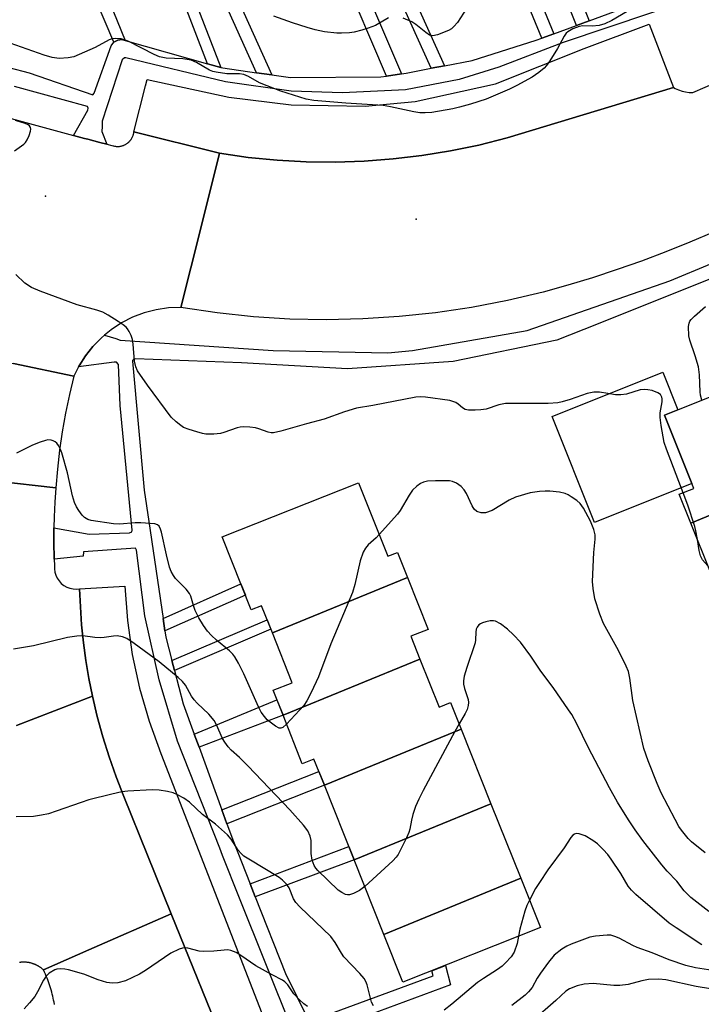
# Model space of a CAD drawing. Units: inches. Extents: x 1249766 to 1255766, y 529454 to 533454.
# Drawn here: x 1252073 to 1252243, y 530199 to 530444 of the extents above; entities that cross this region are included whole.
import ezdxf

# ---------------------------------------------------------------- set-up
doc = ezdxf.new("R2010")
doc.units = ezdxf.units.IN
doc.header["$MEASUREMENT"] = 0
for name, color, linetype in [('BLDG-Footprint', 5, 'Continuous'), ('CULTRL-Pad', 6, 'Continuous'), ('ELEV-Spot Elevation', 7, 'Continuous'), ('TRANS-Non Street Sidewalk', 7, 'Continuous'), ('TRANS-Parking Lot', 4, 'Continuous'), ('TRANS-Road', 130, 'Continuous'), ('TRANS-Street Sidewalk', 7, 'Continuous'), ('Undefined', 1, 'Continuous')]:
    doc.layers.add(name, color=color, linetype=linetype)

msp = doc.modelspace()

# ---------------------------------------------------------------- linework, layer by layer
at = {"layer": 'BLDG-Footprint'}
for points, elevation in [([(1252274.1, 530333.01), (1252240.28, 530319.09), (1252237.41, 530326.27), (1252241.02, 530327.71), (1252233.71, 530346.01), (1252268.22, 530359.81), (1252276.39, 530339.38), (1252272.22, 530337.71)], 415.67), ([(1252285.44, 530316.05), (1252251.47, 530302.07), (1252248.95, 530308.39), (1252245.16, 530306.88), (1252240.28, 530319.09), (1252274.1, 530333.01), (1252279, 530320.77), (1252282.92, 530322.34)], 414.86), ([(1252169.79, 530305.55), (1252136.17, 530291.77), (1252133.49, 530298.49), (1252130.91, 530297.46), (1252123.67, 530315.64), (1252157.62, 530329.17), (1252164.92, 530310.84), (1252167.3, 530311.79)], 412.42), ([(1252172.89, 530285.21), (1252138.8, 530271.24), (1252136.33, 530277.46), (1252141.11, 530279.36), (1252136.17, 530291.77), (1252169.79, 530305.55), (1252174.93, 530292.63), (1252170.62, 530290.91)], 411.46), ([(1252183.16, 530267.8), (1252149.09, 530253.84), (1252146.51, 530260.32), (1252143.61, 530259.16), (1252138.8, 530271.24), (1252172.89, 530285.21), (1252177.65, 530273.27), (1252180.52, 530274.42)], 411.03), ([(1252190.56, 530249.22), (1252156.49, 530235.26), (1252149.09, 530253.84), (1252183.16, 530267.8)], 410.38), ([(1252197.96, 530230.64), (1252163.89, 530216.68), (1252156.49, 530235.26), (1252190.56, 530249.22)], 409.46), ([(1252163.89, 530216.68), (1252197.96, 530230.64), (1252202.85, 530218.37), (1252168.65, 530204.74)], 408.99)]:
    msp.add_lwpolyline(points, close=True, dxfattribs=dict(at, elevation=elevation))
at = {"layer": 'CULTRL-Pad'}
msp.add_lwpolyline([(1252240.54, 530328.93), (1252216.32, 530319.24), (1252205.75, 530345.68), (1252233.29, 530356.7), (1252237.03, 530347.34), (1252233.71, 530346.01)], close=True, dxfattribs=at)
at = {"layer": 'ELEV-Spot Elevation'}
for p in [(1252079.66, 530400.49, 414.82), (1252171.96, 530394.77, 415.96)]:
    msp.add_point(p, dxfattribs=at)
at = {"layer": 'TRANS-Non Street Sidewalk'}
for points in [[(1252214.96, 530444.21), (1252211.86, 530443.06), (1252189.38, 530499.59), (1252192.45, 530500.81)], [(1252206.24, 530440.99), (1252203.18, 530439.85), (1252183.36, 530488), (1252180.1, 530495.9), (1252183.14, 530497.11)], [(1252179, 530433.02), (1252175.65, 530432.37), (1252151.22, 530486.61), (1252154.31, 530487.84)], [(1252168.27, 530430.99), (1252164.59, 530430.43), (1252142.16, 530483), (1252145.51, 530484.34)], [(1252123.32, 530432.59), (1252120.03, 530433.52), (1252103.81, 530475.55), (1252106.35, 530476.56)], [(1252136.03, 530430.75), (1252132.23, 530431.28), (1252112.35, 530475.31), (1252115.37, 530476.51), (1252120.9, 530464.26)], [(1252099.56, 530439.32), (1252098.67, 530439.57), (1252097.7, 530439.36), (1252096.7, 530438.89), (1252083.77, 530469.36), (1252086.82, 530470.58)], [(1252109.38, 530292.28), (1252108.94, 530295.36), (1252128.32, 530303.96), (1252129.43, 530301.17)], [(1252111.79, 530282.4), (1252111.13, 530284.9), (1252134.86, 530295.04), (1252135.81, 530292.67)], [(1252117.9, 530263.27), (1252116.72, 530266.5), (1252137.27, 530275.1), (1252138.8, 530271.24)], [(1252124.84, 530244.24), (1252123.58, 530247.7), (1252147.73, 530257.26), (1252149.09, 530253.84)], [(1252131.91, 530226.02), (1252130.62, 530229.28), (1252155.19, 530238.52), (1252156.49, 530235.26)], [(1252146.89, 530191.66), (1252145.3, 530194.94), (1252176.16, 530206.37), (1252175.84, 530207.61), (1252179.23, 530208.96), (1252180.49, 530204.11)]]:
    msp.add_lwpolyline(points, close=True, dxfattribs=at)
at = {"layer": 'TRANS-Parking Lot'}
for points in [[(1252236.01, 530427.57), (1252194.57, 530415.02), (1252187.57, 530413.26), (1252180.5, 530411.79), (1252173.37, 530410.63), (1252166.2, 530409.79), (1252159, 530409.24), (1252151.79, 530409.01), (1252144.57, 530409.1), (1252137.36, 530409.49), (1252130.17, 530410.19), (1252123.02, 530411.2), (1252101.69, 530416.54), (1252104.61, 530428), (1252104.99, 530429.57), (1252125.32, 530425.19), (1252140.82, 530423.25), (1252159.25, 530422.91), (1252171.68, 530424.06), (1252191.69, 530428.47), (1252213.76, 530437.32), (1252229.91, 530443.32)], [(1252125.31, 530186.43), (1252111, 530221.81), (1252099.18, 530251.03), (1252097.26, 530255.91), (1252095.52, 530260.86), (1252093.96, 530265.86), (1252092.58, 530270.92), (1252091.38, 530276.03), (1252090.51, 530280.43), (1252089.76, 530284.86), (1252089.16, 530289.32), (1252088.69, 530293.79), (1252088.37, 530298.27), (1252088.19, 530302.77), (1252099.46, 530303.39), (1252100.08, 530294.84), (1252101.29, 530286.35), (1252103.1, 530277.98), (1252105.48, 530269.74), (1252108.42, 530261.7), (1252135.89, 530191.06)]]:
    msp.add_lwpolyline(points, close=True, dxfattribs=at)
at = {"layer": 'TRANS-Road'}
for points in [[(1252245.93, 530391.58), (1252240.02, 530389.04), (1252234.06, 530386.63), (1252228.04, 530384.36), (1252221.97, 530382.22), (1252215.86, 530380.22), (1252209.7, 530378.36), (1252203.51, 530376.64), (1252194.67, 530374.54), (1252185.75, 530372.82), (1252176.76, 530371.48), (1252167.72, 530370.52), (1252158.66, 530369.95), (1252149.57, 530369.75), (1252140.49, 530369.93), (1252131.42, 530370.5), (1252122.38, 530371.45), (1252113.39, 530372.78), (1252118.35, 530392.57), (1252123.02, 530411.2), (1252130.17, 530410.19), (1252137.36, 530409.49), (1252144.57, 530409.1), (1252151.79, 530409.01), (1252159, 530409.24), (1252166.2, 530409.79), (1252173.37, 530410.63), (1252180.5, 530411.79), (1252187.57, 530413.26), (1252194.57, 530415.02), (1252236.01, 530427.57), (1252236.41, 530427.35), (1252237.25, 530426.99), (1252238.12, 530426.71), (1252239.01, 530426.5), (1252239.92, 530426.37), (1252240.83, 530426.32), (1252249.98, 530430.3)], [(1252053.37, 530424.72), (1252086.66, 530415.64), (1252089.39, 530414.9), (1252090.19, 530414.68), (1252093.2, 530413.9), (1252094.93, 530413.48), (1252096.23, 530413.16), (1252096.51, 530413.07), (1252096.64, 530413.04), (1252096.85, 530412.99), (1252096.99, 530412.96), (1252097.13, 530412.94), (1252097.27, 530412.93), (1252097.41, 530412.92), (1252097.55, 530412.91), (1252097.69, 530412.91), (1252097.83, 530412.91), (1252097.97, 530412.92), (1252098.12, 530412.93), (1252098.25, 530412.95), (1252098.4, 530412.98), (1252098.53, 530413), (1252098.67, 530413.04), (1252098.81, 530413.07), (1252098.95, 530413.11), (1252099.07, 530413.16), (1252099.21, 530413.22), (1252099.34, 530413.27), (1252099.47, 530413.33), (1252099.59, 530413.4), (1252099.71, 530413.47), (1252099.84, 530413.54), (1252099.95, 530413.62), (1252100.07, 530413.7), (1252100.18, 530413.79), (1252100.29, 530413.88), (1252100.34, 530413.93), (1252100.45, 530414.02), (1252100.5, 530414.07), (1252100.64, 530414.22), (1252100.74, 530414.33), (1252100.79, 530414.38), (1252100.88, 530414.49), (1252100.91, 530414.55), (1252101, 530414.66), (1252101.04, 530414.72), (1252101.12, 530414.84), (1252101.19, 530414.96), (1252101.22, 530415.03), (1252101.29, 530415.15), (1252101.35, 530415.28), (1252101.37, 530415.34), (1252101.43, 530415.48), (1252101.48, 530415.61), (1252101.5, 530415.67), (1252101.54, 530415.81), (1252101.56, 530415.88), (1252101.6, 530416.01), (1252101.64, 530416.22), (1252101.68, 530416.43), (1252101.69, 530416.54), (1252123.02, 530411.2), (1252118.35, 530392.57), (1252113.39, 530372.78), (1252110.3, 530372.68), (1252107.24, 530372.24), (1252104.24, 530371.46), (1252101.35, 530370.36), (1252098.6, 530368.95), (1252096.01, 530367.25), (1252094.38, 530365.9), (1252093.63, 530365.28), (1252091.47, 530363.05), (1252089.63, 530360.77), (1252088.04, 530358.3), (1252087.92, 530358.05), (1252086.74, 530355.67), (1252071.7, 530358.82)], [(1252067.54, 530329.54), (1252082.23, 530327.88), (1252082, 530324.29), (1252081.85, 530320.7), (1252081.8, 530317.95), (1252081.78, 530317.11), (1252081.8, 530313.51), (1252081.84, 530311.02), (1252081.87, 530310.16), (1252081.94, 530308.54), (1252081.92, 530307.72), (1252082.03, 530306.9), (1252082.26, 530306.12), (1252082.61, 530305.38), (1252083.07, 530304.69), (1252083.62, 530304.09), (1252084.27, 530303.58), (1252084.98, 530303.18), (1252085.75, 530302.89), (1252086.55, 530302.72), (1252087.37, 530302.68), (1252088.19, 530302.77), (1252088.37, 530298.27), (1252088.69, 530293.79), (1252089.16, 530289.32), (1252089.76, 530284.86), (1252090.51, 530280.43), (1252091.38, 530276.03), (1252072.46, 530268.67)], [(1252072.46, 530268.67), (1252091.38, 530276.03), (1252092.58, 530270.92), (1252093.96, 530265.86), (1252095.52, 530260.86), (1252097.26, 530255.91), (1252099.18, 530251.03), (1252111, 530221.81), (1252090.46, 530212.8), (1252079.17, 530207.84), (1252079.08, 530207.93), (1252078.98, 530208.01), (1252078.89, 530208.09), (1252078.79, 530208.17), (1252078.69, 530208.25), (1252078.59, 530208.32), (1252078.49, 530208.4), (1252078.38, 530208.47), (1252078.28, 530208.54), (1252078.17, 530208.61), (1252078.07, 530208.68), (1252077.96, 530208.74), (1252077.85, 530208.8), (1252077.74, 530208.87), (1252077.63, 530208.93), (1252077.51, 530208.98), (1252077.4, 530209.04), (1252077.29, 530209.1), (1252077.17, 530209.15), (1252077.05, 530209.19), (1252076.94, 530209.24), (1252076.82, 530209.29), (1252076.7, 530209.33), (1252076.58, 530209.37), (1252076.46, 530209.41), (1252076.34, 530209.45), (1252076.22, 530209.48), (1252076.1, 530209.52), (1252075.97, 530209.55), (1252075.85, 530209.57), (1252075.73, 530209.6), (1252075.6, 530209.63), (1252075.48, 530209.65), (1252075.36, 530209.67), (1252075.23, 530209.68), (1252075.1, 530209.7), (1252074.98, 530209.71), (1252074.85, 530209.72), (1252074.73, 530209.73), (1252074.6, 530209.74), (1252074.47, 530209.75), (1252074.35, 530209.75), (1252074.22, 530209.75), (1252074.1, 530209.75), (1252073.97, 530209.74), (1252073.84, 530209.73), (1252073.72, 530209.73), (1252073.59, 530209.71), (1252073.47, 530209.7), (1252073.34, 530209.69), (1252073.22, 530209.67)], [(1252081.91, 530199.24), (1252081.82, 530199.76), (1252081.72, 530200.28), (1252081.62, 530200.79), (1252081.51, 530201.3), (1252081.38, 530201.81), (1252081.25, 530202.32), (1252081.11, 530202.83), (1252080.96, 530203.33), (1252080.81, 530203.83), (1252080.64, 530204.33), (1252080.46, 530204.82), (1252080.28, 530205.31), (1252080.09, 530205.8), (1252079.89, 530206.28), (1252079.68, 530206.76), (1252079.46, 530207.24), (1252079.17, 530207.84), (1252090.46, 530212.8), (1252111, 530221.81), (1252125.31, 530186.43)]]:
    msp.add_lwpolyline(points, dxfattribs=at)
msp.add_lwpolyline([(1252086.74, 530355.67), (1252085.65, 530351.1), (1252084.69, 530346.5), (1252083.88, 530341.87), (1252083.19, 530337.23), (1252082.65, 530332.56), (1252082.23, 530327.88), (1252067.54, 530329.54), (1252052.46, 530331.25), (1252058.31, 530361.62), (1252071.7, 530358.82)], close=True, dxfattribs=at)
at = {"layer": 'TRANS-Street Sidewalk'}
for points in [[(1252050.28, 530437.85, 0), (1252075.67, 530431.22, 0), (1252091.44, 530425.8, 0), (1252091.81, 530426.2, 0), (1252096.06, 530437.97, 0), (1252096.7, 530438.89, 0), (1252097.7, 530439.36, 0), (1252098.67, 530439.57, 0), (1252099.56, 530439.32, 0), (1252120.03, 530433.52, 0), (1252123.32, 530432.59, 0), (1252123.79, 530432.45, 0), (1252132.23, 530431.28, 0), (1252136.03, 530430.75, 0), (1252140.67, 530430.11, 0), (1252163.14, 530430.22, 0), (1252164.59, 530430.43, 0), (1252168.27, 530430.99, 0), (1252169.43, 530431.17, 0), (1252175.65, 530432.37, 0), (1252179, 530433.02, 0), (1252185.85, 530434.34, 0), (1252201.81, 530439.35, 0), (1252203.18, 530439.85, 0), (1252206.24, 530440.99, 0), (1252211.86, 530443.06, 0), (1252214.96, 530444.21, 0), (1252242.74, 530454.47, 0)], [(1252241.37, 530449.94, 0), (1252208.54, 530438.76, 0), (1252192.53, 530432.64, 0), (1252182.67, 530429.61, 0), (1252169.3, 530427.02, 0), (1252153.61, 530426.28, 0), (1252140.85, 530426.66, 0), (1252124.47, 530429.04, 0), (1252099.69, 530435, 0), (1252099.39, 530435, 0), (1252098.74, 530434.51, 0), (1252093.78, 530419.17, 0), (1252093.83, 530417.91, 0), (1252093.71, 530416.62, 0), (1252094.93, 530413.48, 0), (1252093.2, 530413.9, 0), (1252090.19, 530414.68, 0), (1252089.39, 530414.9, 0), (1252086.66, 530415.64, 0), (1252090.27, 530421.96, 0), (1252090.32, 530422.42, 0), (1252090.12, 530422.83, 0), (1252071.99, 530427.84, 0)], [(1252270.09, 530389.87, 0), (1252216.81, 530368.57, 0), (1252206.91, 530364.69, 0), (1252181.15, 530359.34, 0), (1252154.89, 530357.49, 0), (1252128.49, 530359.05, 0), (1252102.1, 530360.01, 0), (1252101.65, 530359.89, 0), (1252101.59, 530359.84, 0), (1252101.53, 530359.79, 0), (1252101.47, 530359.73, 0), (1252101.43, 530359.67, 0), (1252101.38, 530359.6, 0), (1252101.35, 530359.53, 0), (1252101.33, 530359.45, 0), (1252104.29, 530327.34, 0), (1252105.43, 530319.46, 0), (1252108.94, 530295.36, 0), (1252109.38, 530292.28, 0), (1252109.61, 530290.73, 0), (1252111.13, 530284.9, 0), (1252111.79, 530282.4, 0), (1252113.97, 530274.06, 0), (1252116.72, 530266.5, 0), (1252117.9, 530263.27, 0), (1252123.58, 530247.7, 0), (1252124.84, 530244.24, 0), (1252126.46, 530239.79, 0), (1252130.62, 530229.28, 0), (1252131.91, 530226.02, 0), (1252139.46, 530206.97, 0), (1252145.3, 530194.94, 0)], [(1252141.05, 530193.02, 0), (1252127.96, 530225.73, 0), (1252123.78, 530236.31, 0), (1252123.04, 530238.18, 0), (1252112.53, 530264.77, 0), (1252107.96, 530280.04, 0), (1252104.38, 530296, 0), (1252102.34, 530312.4, 0), (1252102.1, 530312.84, 0), (1252102.06, 530312.89, 0), (1252089.15, 530311.98, 0), (1252089.09, 530310.86, 0), (1252081.87, 530310.16, 0), (1252081.84, 530311.02, 0), (1252081.8, 530313.51, 0), (1252081.78, 530317.11, 0), (1252081.8, 530317.95, 0), (1252090.54, 530316.36, 0), (1252100.6, 530316.65, 0), (1252101.17, 530316.9, 0), (1252101.28, 530317.31, 0), (1252098.25, 530348.35, 0), (1252097.86, 530358.62, 0), (1252097.4, 530359.19, 0), (1252096.78, 530359.19, 0), (1252087.92, 530358.05, 0), (1252088.04, 530358.3, 0), (1252089.63, 530360.77, 0), (1252091.47, 530363.05, 0), (1252093.63, 530365.28, 0), (1252094.38, 530365.9, 0), (1252097.21, 530365.09, 0), (1252098.28, 530364.62, 0), (1252136.39, 530362.07, 0), (1252164.92, 530361.53, 0), (1252170.99, 530362.07, 0), (1252199.58, 530367.08, 0), (1252235.09, 530379.42, 0), (1252255.85, 530388.08, 0)]]:
    msp.add_polyline3d(points, dxfattribs=at)
at = {"layer": 'Undefined'}
for points, elevation in [([(1252224.44, 530446.5), (1252220.67, 530444.31), (1252218.87, 530443.42), (1252217.48, 530443.06), (1252215.77, 530442.85), (1252213.39, 530442.92), (1252212.53, 530442.81), (1252210.92, 530442.2), (1252209.69, 530441.49), (1252209.29, 530441.1), (1252208.8, 530440.39), (1252207.08, 530437.26), (1252205.19, 530434.25), (1252204.35, 530433.04), (1252203.78, 530432.39), (1252202.47, 530431.31), (1252200.82, 530430.17), (1252196.99, 530428.07), (1252195.17, 530427.19), (1252189.33, 530424.69), (1252185.43, 530423.42), (1252182.75, 530422.65), (1252181.07, 530422.28), (1252175.84, 530421.4), (1252174.19, 530421.25), (1252172.82, 530421.29), (1252171.36, 530421.54), (1252165.59, 530422.8), (1252163.74, 530423.12), (1252154.44, 530423.69), (1252146.49, 530424.34), (1252144.54, 530424.65), (1252138.23, 530426.69), (1252134.9, 530427.97), (1252132.99, 530428.79), (1252130.24, 530430.35), (1252129.03, 530430.84), (1252127.99, 530431), (1252124.83, 530430.98), (1252122.19, 530431.39), (1252121.33, 530431.61), (1252120.53, 530431.93), (1252117.27, 530433.83), (1252115.98, 530434.4), (1252113.89, 530434.75), (1252109.71, 530434.91), (1252108.03, 530435.26), (1252106.7, 530435.82), (1252100.42, 530439.04), (1252099.61, 530439.38), (1252098.5, 530439.67), (1252097.09, 530439.8), (1252096.31, 530439.68), (1252095.55, 530439.44), (1252092.04, 530437.56), (1252088.06, 530435.77), (1252086.72, 530435.24), (1252085.34, 530434.98), (1252083.09, 530434.85), (1252081.36, 530435.07), (1252079.36, 530435.65), (1252066.62, 530440.15)], 416), ([(1252184.45, 530447.25), (1252182.26, 530443.79), (1252181.34, 530442.75), (1252180.71, 530442.23), (1252180, 530441.79), (1252177.24, 530440.72), (1252176.13, 530440.48), (1252175.68, 530440.51), (1252175.25, 530440.65), (1252174.31, 530441.25), (1252171.82, 530443.28), (1252170.85, 530443.92), (1252168.73, 530444.85)], 418), ([(1252165.09, 530444.97), (1252161.8, 530443.07), (1252160, 530442.35), (1252158.39, 530441.87), (1252156.48, 530441.38), (1252155.36, 530441.2), (1252153.37, 530441.08), (1252152.23, 530441.1), (1252149.15, 530441.48), (1252146.81, 530441.97), (1252144.82, 530442.53), (1252141.18, 530443.71), (1252136.52, 530445.37)], 418), ([(1252071.98, 530411.79), (1252074.31, 530413.45), (1252074.7, 530413.85), (1252075.14, 530414.57), (1252075.59, 530415.63), (1252075.93, 530416.7), (1252076.02, 530417.2), (1252075.96, 530417.65), (1252075.71, 530418), (1252075.34, 530418.29), (1252074.64, 530418.63), (1252072.26, 530419.36)], 414), ([(1252238.38, 530326.66), (1252234.22, 530337.49), (1252233.67, 530339.18), (1252232.92, 530343.44), (1252232.66, 530345.44), (1252232.69, 530346.55), (1252233.16, 530349.27), (1252233.15, 530350.03), (1252233.07, 530350.5), (1252232.72, 530351.11), (1252232.06, 530351.56), (1252230.7, 530352.11), (1252229.6, 530352.33), (1252228.77, 530352.38), (1252227.68, 530352.25), (1252224.32, 530351.22), (1252222.91, 530351.03), (1252221.51, 530351.07), (1252219.66, 530351.41), (1252217.6, 530351.69), (1252216.16, 530351.68), (1252214.49, 530351.34), (1252210.27, 530349.86), (1252208.3, 530349.28), (1252207.2, 530349.04), (1252204.76, 530348.89), (1252194.14, 530348.85), (1252192.55, 530348.56), (1252189.37, 530347.47), (1252188.05, 530347.28), (1252186.66, 530347.2), (1252184.93, 530347.22), (1252184.13, 530347.4), (1252183.44, 530347.82), (1252182.41, 530348.69), (1252181.79, 530349.12), (1252181.09, 530349.41), (1252180.29, 530349.63), (1252174.26, 530350.5), (1252173.01, 530350.56), (1252171.85, 530350.46), (1252161.15, 530348.42), (1252157.12, 530347.74), (1252154.12, 530346.8), (1252149.04, 530344.96), (1252144.62, 530343.82), (1252138.25, 530341.96), (1252136.4, 530341.57), (1252135.88, 530341.56), (1252135.09, 530341.72), (1252132.78, 530342.61), (1252131.99, 530342.82), (1252130.52, 530342.99), (1252129.03, 530343.05), (1252128.15, 530343), (1252127.37, 530342.83), (1252124.05, 530341.65), (1252123.26, 530341.45), (1252121.57, 530341.29), (1252119.6, 530341.29), (1252118.75, 530341.42), (1252117.35, 530341.8), (1252115.41, 530342.41), (1252114.07, 530342.95), (1252113.34, 530343.41), (1252112.21, 530344.3), (1252110.99, 530345.52), (1252105.08, 530353.47), (1252102.62, 530357), (1252102.17, 530358.06), (1252101.81, 530359.46), (1252101.5, 530363.65), (1252101.33, 530364.81), (1252100.98, 530365.84), (1252100.52, 530366.83), (1252100.1, 530367.52), (1252099.74, 530367.93), (1252099.06, 530368.49), (1252097.81, 530369.31), (1252095.27, 530370.92), (1252093.98, 530371.61), (1252092.44, 530372.15), (1252087.58, 530373.48), (1252078.39, 530376.87), (1252076.21, 530377.78), (1252074.55, 530378.86), (1252072.31, 530381.02)], 414), ([(1252243.06, 530349.75), (1252242.73, 530350.93), (1252242.61, 530351.77), (1252242.42, 530356.06), (1252242.19, 530358), (1252241.39, 530360.73), (1252240.05, 530364.64), (1252239.79, 530365.78), (1252239.73, 530368.06), (1252239.87, 530368.86), (1252240.08, 530369.36), (1252240.42, 530369.8), (1252241.24, 530370.63), (1252243.92, 530373.01)], 416), ([(1252139.69, 530269), (1252138.73, 530268.17), (1252138.29, 530268.01), (1252137.86, 530268.07), (1252136.96, 530268.52), (1252135.61, 530269.49), (1252134.88, 530270.14), (1252134.19, 530270.92), (1252133.38, 530272.05), (1252132.68, 530273.34), (1252129.04, 530281.54), (1252127.74, 530284.22), (1252126.83, 530285.77), (1252126.3, 530286.45), (1252125.51, 530287.28), (1252122.28, 530289.92), (1252120.98, 530291.14), (1252119.97, 530292.22), (1252119.01, 530293.61), (1252117.83, 530295.54), (1252116.98, 530297.3), (1252116.52, 530298.58), (1252115.87, 530300.87), (1252115.56, 530301.59), (1252114.69, 530302.68), (1252112.06, 530305.33), (1252111.55, 530306.05), (1252110.98, 530307.08), (1252110.58, 530308.15), (1252109.78, 530311.18), (1252108.56, 530316.81), (1252108.31, 530317.63), (1252107.95, 530318.33), (1252107.59, 530318.64), (1252106.87, 530318.88), (1252103.45, 530319.2), (1252101.98, 530319.17), (1252098.09, 530318.87), (1252096.61, 530318.93), (1252091.04, 530319.75), (1252090.21, 530319.99), (1252089.36, 530320.5), (1252088.79, 530321.06), (1252087.98, 530322.21), (1252087.39, 530323.18), (1252086.93, 530324.22), (1252086.41, 530325.87), (1252085.14, 530331.64), (1252083.76, 530336.59), (1252083.44, 530337.43), (1252082.94, 530338.4), (1252082.49, 530339.04), (1252082.12, 530339.38), (1252081.64, 530339.62), (1252081.1, 530339.76), (1252080.26, 530339.81), (1252079.71, 530339.71), (1252078.35, 530339.25), (1252076.48, 530338.48), (1252072.51, 530336.55)], 412), ([(1252243.83, 530236.96), (1252240.43, 530239.72), (1252239.65, 530240.58), (1252238.01, 530242.64), (1252237.34, 530243.58), (1252236.37, 530245.29), (1252232.95, 530251.93), (1252231.9, 530254.28), (1252229.68, 530259.86), (1252228.64, 530262.97), (1252225.84, 530274.91), (1252225.12, 530280.51), (1252224.76, 530282.16), (1252224.2, 530283.48), (1252222.33, 530287.37), (1252218.58, 530294.12), (1252217.63, 530296.42), (1252216.39, 530300.28), (1252215.95, 530302.82), (1252215.86, 530304.56), (1252216.18, 530311.74), (1252216.52, 530315.12), (1252216.49, 530316.19), (1252216.18, 530317.5), (1252215.31, 530319.57), (1252213.57, 530322.85), (1252212.74, 530323.97), (1252211.89, 530324.69), (1252210.51, 530325.68), (1252209.8, 530326.11), (1252209.03, 530326.45), (1252207.58, 530326.78), (1252205.21, 530327.08), (1252204.05, 530327.08), (1252202.6, 530326.95), (1252200.31, 530326.62), (1252196.65, 530325.52), (1252195.06, 530324.8), (1252190.82, 530322.25), (1252189.18, 530321.69), (1252188.62, 530321.62), (1252188.08, 530321.67), (1252187.06, 530322), (1252186.38, 530322.55), (1252185.84, 530323.41), (1252184.43, 530326.45), (1252183.87, 530327.42), (1252183.12, 530328.21), (1252181.99, 530329.02), (1252181.02, 530329.48), (1252180.2, 530329.63), (1252176.77, 530329.66), (1252174.79, 530329.53), (1252173.73, 530329.31), (1252172.99, 530328.98), (1252172.07, 530328.29), (1252171.02, 530327.27), (1252170.18, 530326.08), (1252167.98, 530322.28), (1252167.33, 530321.31), (1252162.76, 530316.26)], 412), ([(1252241.92, 530314.98), (1252241.56, 530317.16), (1252241.28, 530318.29), (1252239.52, 530323.57), (1252238.38, 530326.66)], 414), ([(1252162.76, 530316.26), (1252161.99, 530315.47), (1252159.97, 530313.71), (1252159.31, 530312.85), (1252158.79, 530311.86), (1252158.01, 530309.73), (1252156.69, 530303.81), (1252156.08, 530301.79), (1252150.74, 530289.05), (1252147.67, 530280.79), (1252145.85, 530276.91), (1252144.76, 530274.85), (1252143.96, 530273.64), (1252139.69, 530269)], 412), ([(1252244.54, 530308.43), (1252243.2, 530309.96), (1252242.67, 530310.92), (1252242.34, 530312.3), (1252241.92, 530314.98)], 414), ([(1252244.76, 530222.36), (1252240.28, 530225.82), (1252238.63, 530227.5), (1252236.79, 530229.96), (1252234.42, 530232.45), (1252233.11, 530234.03), (1252228.39, 530240.05), (1252226.43, 530242.73), (1252224.76, 530245.17), (1252222.04, 530249.62), (1252220.07, 530253.13), (1252214.74, 530263.32), (1252211.91, 530269.12), (1252210.66, 530271.41), (1252209.87, 530272.63), (1252206.01, 530278.16), (1252202.97, 530282.23), (1252200.45, 530285.94), (1252197.89, 530289.43), (1252196.15, 530291.3), (1252194.7, 530292.68), (1252192.91, 530294.03), (1252191.72, 530294.69), (1252191.21, 530294.8), (1252190.39, 530294.76), (1252189.27, 530294.55), (1252188.46, 530294.3), (1252187.97, 530294.05), (1252187.57, 530293.74), (1252187.1, 530293.15), (1252186.89, 530292.7), (1252186.76, 530291.94), (1252186.73, 530290.06), (1252186.59, 530289.26), (1252184.52, 530283.17), (1252183.9, 530280.96), (1252183.7, 530279.85), (1252183.72, 530279.02), (1252183.94, 530277.93), (1252184.9, 530275.15), (1252184.98, 530274.44), (1252184.91, 530273.7), (1252184.6, 530272.68), (1252184.17, 530271.69), (1252182.64, 530269.11)], 410), ([(1252159.14, 530228.62), (1252157.86, 530227.61), (1252156.36, 530226.82), (1252155.34, 530226.49), (1252154.85, 530226.5), (1252154.37, 530226.62), (1252153.45, 530227.07), (1252152.55, 530227.72), (1252147.5, 530232.55), (1252146.96, 530233.19), (1252146.55, 530233.85), (1252146.09, 530235.12), (1252145.84, 530236.82), (1252145.79, 530240.03), (1252145.59, 530241.16), (1252145.01, 530242.45), (1252143.94, 530243.85), (1252140.46, 530247.68), (1252130.1, 530258.57), (1252127.94, 530260.72), (1252125.94, 530262.56), (1252125.19, 530263.39), (1252124.32, 530264.52), (1252123.72, 530265.47), (1252122.24, 530268.89), (1252121.67, 530269.91), (1252120.33, 530271.51), (1252117.43, 530274.28), (1252116.66, 530275.12), (1252116.05, 530276.02), (1252114.5, 530278.7), (1252113.8, 530279.64), (1252112.74, 530280.63), (1252107.98, 530284.58), (1252101.8, 530289.11), (1252099.9, 530290.39), (1252098.88, 530290.8), (1252097.52, 530291), (1252096.65, 530290.96), (1252094.3, 530290.6), (1252093.43, 530290.53), (1252092.01, 530290.62), (1252088.97, 530291), (1252087.52, 530290.98), (1252085.2, 530290.63), (1252076.72, 530288.54), (1252071.75, 530287.71)], 410), ([(1252182.64, 530269.11), (1252181.53, 530267.17), (1252173.65, 530252.48), (1252172.58, 530250.37), (1252171.77, 530248.49), (1252171.13, 530246.52), (1252170.75, 530245.08), (1252170.36, 530242.86), (1252170.13, 530242.05), (1252169.55, 530240.73), (1252167.42, 530236.59), (1252166.95, 530235.87), (1252166.17, 530235.02), (1252159.14, 530228.62)], 410), ([(1252161.33, 530198.86), (1252160.85, 530199.81), (1252160.55, 530200.77), (1252159.75, 530204.12), (1252159.44, 530204.94), (1252159.01, 530205.66), (1252157.92, 530206.93), (1252153.98, 530211.09), (1252153.35, 530212.01), (1252151.82, 530214.64), (1252150.69, 530216.15), (1252142.99, 530223.54), (1252141.97, 530224.6), (1252141.38, 530225.54), (1252140.31, 530228.28), (1252139.65, 530229.18), (1252138.66, 530230.18), (1252137.81, 530230.83), (1252130.26, 530235.37), (1252129.08, 530236.18), (1252128.42, 530236.78), (1252127.64, 530237.67), (1252125.88, 530240.37), (1252124.96, 530241.46), (1252121.98, 530244.1), (1252118.78, 530246.52), (1252115.52, 530249.62), (1252114.09, 530250.6), (1252112.54, 530251.44), (1252111.46, 530251.89), (1252110.04, 530252.24), (1252108.02, 530252.61), (1252106.28, 530252.67), (1252100.17, 530252.32), (1252098.73, 530252.14), (1252096.22, 530251.63), (1252090.51, 530250.15), (1252088.57, 530249.53), (1252082.38, 530247.34), (1252080.4, 530246.73), (1252078.7, 530246.33), (1252076.7, 530246.07), (1252072.38, 530245.98)], 408), ([(1252243.06, 530214.04), (1252236.61, 530218.29), (1252234.93, 530219.49), (1252226.59, 530226.64), (1252225.55, 530227.65), (1252224.72, 530228.69), (1252222.87, 530231.82), (1252220.5, 530235.4), (1252219.65, 530236.54), (1252218.5, 530237.83), (1252217.08, 530239.24), (1252215.9, 530240.09), (1252214, 530241.2), (1252212.53, 530241.71), (1252211.79, 530241.76), (1252211.35, 530241.63), (1252210.95, 530241.36), (1252210.42, 530240.8), (1252208.75, 530238.2), (1252204.75, 530232.71), (1252202.61, 530229.59), (1252201.68, 530228.12), (1252200.12, 530225.23)], 408), ([(1252200.12, 530225.23), (1252199.47, 530223.85), (1252199, 530222.46), (1252197.72, 530217.94), (1252197.4, 530216.2)], 408), ([(1252197.4, 530216.2), (1252197.08, 530214.37), (1252196.36, 530212.21), (1252195.57, 530211.04), (1252194.2, 530209.55), (1252193.35, 530208.79), (1252192.2, 530207.92), (1252188.66, 530205.71), (1252187.22, 530204.71), (1252180.78, 530199.27), (1252178.91, 530197.79)], 408), ([(1252247.89, 530207.35), (1252241.48, 530208.31), (1252239.05, 530208.92), (1252234.87, 530210.33), (1252230.64, 530212.05), (1252226.9, 530213.39), (1252225.84, 530213.88), (1252222.43, 530215.7), (1252221.4, 530216.15), (1252220.36, 530216.45), (1252219.5, 530216.5), (1252216.59, 530216.26), (1252215.17, 530215.96), (1252210.5, 530214.25), (1252209.44, 530213.75), (1252208.18, 530212.98), (1252206.31, 530211.47), (1252204.88, 530209.78), (1252202.86, 530207.02), (1252202.07, 530205.76), (1252200.81, 530203.48), (1252199.93, 530202.35), (1252199.1, 530201.56), (1252195.79, 530198.92)], 406), ([(1252144.9, 530198.68), (1252143.99, 530199.41), (1252142.92, 530200.4), (1252141.5, 530201.89), (1252140.04, 530204.07), (1252139.29, 530204.88), (1252138.64, 530205.29), (1252136.11, 530206.56), (1252132.01, 530208.8), (1252128.34, 530211.43), (1252127.12, 530212.12), (1252125.84, 530212.66), (1252125.03, 530212.81), (1252124.17, 530212.78), (1252121.57, 530212.47), (1252119.03, 530212.39), (1252117.91, 530212.53), (1252115.11, 530213.24), (1252114.28, 530213.31), (1252113.75, 530213.22), (1252112.95, 530212.97), (1252110.87, 530212.03), (1252104.59, 530207.68), (1252103.07, 530206.77), (1252099.58, 530205.09), (1252097.67, 530204.63), (1252096.3, 530204.5), (1252094.94, 530204.69), (1252092.8, 530205.35), (1252089.21, 530206.8), (1252085.39, 530207.88), (1252084.53, 530208.02), (1252083.36, 530208.08), (1252082.51, 530207.99), (1252082.01, 530207.81), (1252080.63, 530206.99), (1252079.85, 530206.24), (1252079.23, 530205.26), (1252077.73, 530202.39), (1252077.01, 530201.2), (1252075.75, 530199.61), (1252074.38, 530198.12)], 406), ([(1252248.25, 530202.61), (1252241.61, 530203.7), (1252234.07, 530205.39), (1252232.36, 530205.53), (1252229.8, 530205.4), (1252228.13, 530205.07), (1252224.7, 530204.15), (1252222.63, 530203.91), (1252221.16, 530203.91), (1252215.99, 530204.41), (1252213.71, 530204.27), (1252212.01, 530203.86), (1252210.1, 530203.11), (1252209.2, 530202.56), (1252206.67, 530200.19), (1252194.95, 530189.95)], 404)]:
    msp.add_lwpolyline(points, dxfattribs=dict(at, elevation=elevation))

doc.saveas('drawing.dxf')
